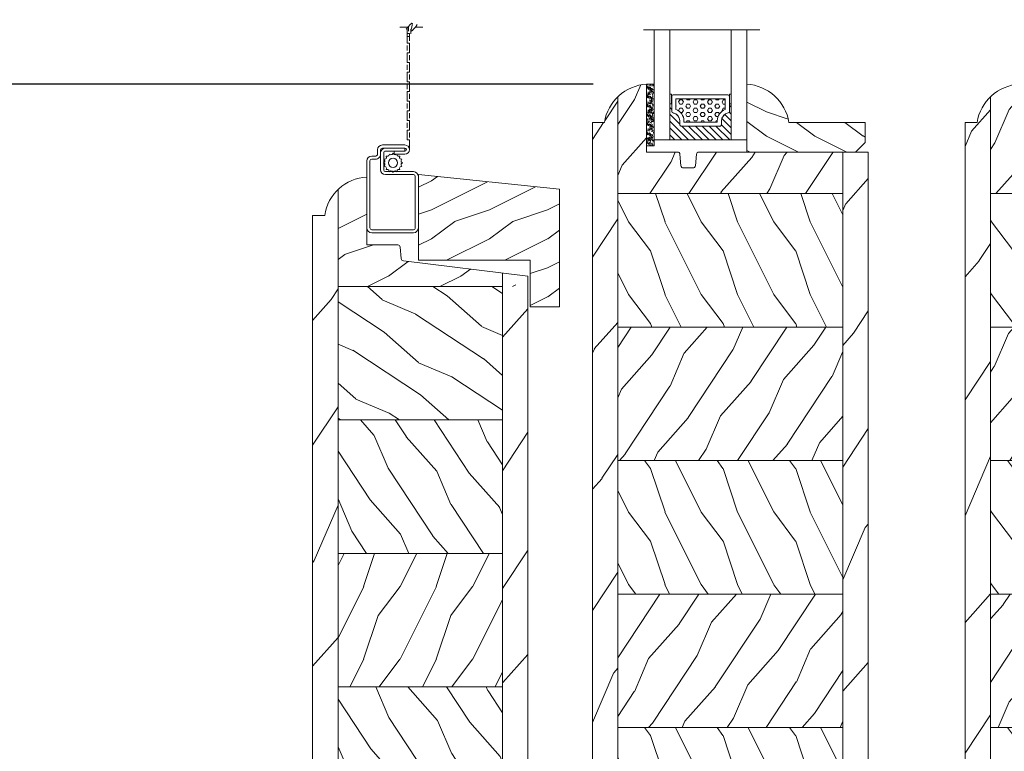
# Model space of a CAD drawing. Units: millimetres. Extents: x -96 to 699, y 629 to 802.
# Drawn here: x 27 to 35, y 770 to 776 of the extents above; entities that cross this region are included whole.
import ezdxf

# ---------------------------------------------------------------- set-up
doc = ezdxf.new("R2010")
doc.units = ezdxf.units.MM
doc.header["$MEASUREMENT"] = 0
doc.layers.get('0').update_dxf_attribs({"lineweight": 0})
doc.styles.add('Cotes', font='arial.ttf')
doc.styles.get("Standard").update_dxf_attribs({"font": 'arial.ttf', "height": 10})
doc.dimstyles.new('1-1', dxfattribs={"dimscale": 0.03937, "dimtxt": 11, "dimasz": 11, "dimexe": 11, "dimexo": 11, "dimgap": 11, "dimtad": 0, "dimtih": 1, "dimtoh": 1, "dimdec": 1, "dimlfac": 25.4, "dimzin": 0, "dimdsep": 46, "dimtxsty": 'Cotes', "dimcen": 0.09, "dimadec": 0, "dimazin": 0, "dimtfac": 1, "dimtdec": 1, "dimtofl": 0, "dimtmove": 0, "dimatfit": 3, "dimfxl": 0, "dimtolj": 1, "dimtzin": 0, "dimarcsym": 0})
pattern_1 = [(293.1301, (-4622.002727880831, -1481.547430775829), (-23.97114117833319, 48.48076309845399), [7.5, -67.5]), (303.4349, (-4632.046956514891, -1480.94454509286), (5.490360297625251, -20.49039175088132), [16.77051, -16.77051]), (311.5651, (-4635.796956514891, -1487.439735621241), (18.48077973489103, -27.99036357346829), [9.486839999999997, -37.94732999999999])]
pattern_2 = [(246.8699, (-4.607695154586734, 31.98076211353316), (47.94228235666637, 96.96152619690801), [15, -135]), (236.5651, (15.48076211353316, 33.18653347947321), (-10.98072059525049, -40.98078350176264), [33.54102, -33.54102]), (228.4349, (22.98076211353316, 20.19615242270663), (-36.96155946978204, -55.9807271469366), [18.97368, -75.89465999999999])]
pattern_3 = [(246.8699, (-146.2988244211774, 364.3548059860723), (23.97114117833322, 48.48076309845398), [7.5, -67.5]), (236.5650999999999, (-136.254595787118, 364.9576916690421), (-5.490360297625259, -20.49039175088132), [16.77050999999999, -16.77050999999999]), (228.4348999999999, (-132.504595787118, 358.4625011406588), (-18.48077973489104, -27.99036357346828), [9.486839999999999, -37.94732999999999])]
pattern_4 = [(126.8699, (25.28080903545106, 109.5985448762522), (30.00000184894975, -44.99999876736678), [7.5, -67.5]), (116.5651, (20.78080903545106, 100.5985448762522), (-15.00001964094571, 14.99998736911362), [16.77051, -16.77051]), (108.4349, (13.28080903545106, 100.5985448762522), (-14.99997604834062, 30.00000651889442), [9.48684, -37.94733])]
pattern_5 = [(126.8699, (25.28080903545106, -0.8014551237479282), (30.00000184894975, -44.99999876736678), [7.5, -67.5]), (116.5651, (20.78080903545106, -9.801455123747928), (-15.00001964094571, 14.99998736911362), [16.77051, -16.77051]), (108.4349, (13.28080903545106, -9.801455123747928), (-14.99997604834062, 30.00000651889442), [9.48684, -37.94733])]
pattern_6 = [(246.8699, (-146.2988244211774, 52.8948978388828), (23.97114117833322, 48.48076309845398), [7.5, -67.5]), (236.5650999999999, (-136.254595787118, 53.49778352185285), (-5.490360297625259, -20.49039175088132), [16.77050999999999, -16.77050999999999]), (228.4348999999999, (-132.504595787118, 47.00259299346953), (-18.48077973489104, -27.99036357346828), [9.486839999999985, -37.94732999999994])]
pattern_7 = [(126.8699, (25.28080903545106, 54.39854487625212), (30.00000184894975, -44.99999876736678), [7.5, -67.5]), (116.5651, (20.78080903545106, 45.39854487625212), (-15.00001964094571, 14.99998736911362), [16.77051, -16.77051]), (108.4349, (13.28080903545106, 45.39854487625212), (-14.99997604834062, 30.00000651889442), [9.48684, -37.94733])]
pattern_8 = [(246.8699, (7.976961458157348, 131.5889259330188), (23.97114117833322, 48.48076309845398), [7.5, -67.5]), (236.5650999999999, (18.02119009221769, 132.1918116159886), (-5.490360297625259, -20.49039175088132), [16.77050999999999, -16.77050999999999]), (228.4348999999999, (21.77119009221769, 125.6966210876053), (-18.48077973489104, -27.99036357346828), [9.48683999999997, -37.94732999999988])]
pattern_9 = [(246.8699, (-2.303847577293356, 15.99038105676658), (23.97114117833322, 48.48076309845398), [7.5, -67.5]), (236.5650999999999, (7.740381056766593, 16.5932667397366), (-5.490360297625259, -20.49039175088132), [16.77051, -16.77051]), (228.4348999999999, (11.49038105676659, 10.09807621135331), (-18.48077973489104, -27.99036357346829), [9.48684, -37.94733])]

# ---------------------------------------------------------------- blocks, each defined once
blk = doc.blocks.new('PB-096')
h = blk.add_hatch()
h.set_pattern_fill('WOOD1', color=256, scale=12, style=0, pattern_type=2)
h.set_pattern_definition([(216.8699, (-15.14410521522655, -40.29967407816912), (35.99999901389342, 24.0000014791598), [6, -54]), (206.5651, (-7.9441052152265, -43.89967407816948), (-11.99998989529089, -12.00001571275657), [13.416408, -13.416408]), (198.4349, (-7.9441052152265, -49.89967407816948), (-24.00000521511554, -11.9999808386725), [7.589472000000001, -30.357864])])
h.paths.add_polyline_path([(0, 18.23301055907177), (0, 0.5), (23.13664823759746, 0.5), (23.13664823759746, -9.113220619677122), (29.13664823759746, -9.113220619677122), (29.13664823759746, 15.17062542785334)])
blk.add_lwpolyline([(0, 18.23301055907177), (29.13664823759746, 15.17062542785334), (29.13664823759746, -9.113220619677122), (23.13664823759746, -9.113220619677122), (23.13664823759746, 0.5), (0, 0.5)], close=True)
blk = doc.blocks.new('CM-008')
blk.add_line((2.527690750416411, 17.51700000000002), (2.527690750416411, 16.882))
blk.add_lwpolyline([(0.3051907504164433, 16.882), (0.3051907504164433, 16.24699999999999), (2.527690750416411, 16.24699999999999, 1), (2.527690750416411, 18.15200000000001), (-2.095109249583572, 18.15199999999999, 0.4142135623730951), (-3.111109249583592, 17.13599999999999), (-3.111109249583649, 16.24699999999999, -0.4142135623730951), (-3.492109249583621, 15.86599999999999), (-4.306499999999971, 15.86599999999999, 0.4142135623730951), (-5.322500000000048, 14.84999999999999), (-5.322500000000048, 1.015999999999998, 0.4142135623730951), (-4.306499999999971, 0), (4.306499999999971, 0, 0.4142135623730951), (5.322499999999991, 1.015999999999998), (5.322499999999991, 11.63823209490572, 0.4040262258351615), (4.341957888649688, 12.65361317515713), (-1.473405957827254, 12.65392827097435, -0.4040262258351585), (-1.84110924958361, 13.03469617606863), (-1.84110924958361, 16.501, -0.4142135623730951), (-1.460109249583581, 16.882), (2.527690750416411, 16.882, 1), (2.527690750416411, 17.517), (-2.095109249583572, 17.51699999999999, 0.4142135623730951), (-2.476109249583601, 17.13599999999999), (-2.476109249583601, 13.03469617606861, 0.4040262258351577), (-1.495567138233298, 12.01931509581721), (4.319796708243643, 12.019, -0.4040262258351584), (4.6875, 11.63823209490572), (4.6875, 1.015999999999998, -0.4142135623730951), (4.306499999999971, 0.634999999999998), (-4.306499999999971, 0.634999999999998, -0.4142135623730951), (-4.687500000000057, 1.015999999999998), (-4.6875, 14.84999999999999, -0.4142135623730951), (-4.306499999999971, 15.23099999999999), (-3.492109249583621, 15.231, 0.4142135623730951), (-2.476109249583601, 16.24699999999999)], format="xyb")
blk.add_arc((-1.460109249583581, 16.501), 1.016, 90, 180)
blk = doc.blocks.new('SIGNE DE COUPE')
for points in [[(0, 0), (0, 4.489701742127561)], [(0, -9.089882992940677), (0, -4.376253929691394)]]:
    blk.add_lwpolyline(points)
blk.add_spline([(1.539024450652732, 1.211087471835452), (-2.081133447388993, -2.40658377140706), (2.263055001252951, -1.68304952275874), (-1.115759379921428, -5.300720766001252)], degree=3)
blk = doc.blocks.new('CM-006')
blk.add_lwpolyline([(1.399663181513347, -0.4466078295636606), (1.359918430071161, -0.1165625663983008, 0.03873202468494066), (1.508616354926914, 0.1059796048365769), (1.828748076265924, 0.1955630965971835), (1.665725859740007, 0.4852755021365596, 0.03873202468492509), (1.717941627107052, 0.7477818915299821), (1.979422654049813, 0.9530553519499136), (1.717941627107052, 1.158328812369305, 0.03873202468536949), (1.665725859739496, 1.420835201765357), (1.828748076265413, 1.71054760730317), (1.508616354925834, 1.800131099064814, 0.03873202468518958), (1.359918430070138, 2.022673270300217), (1.399663181512267, 2.352718533462948), (1.069617918350048, 2.312973782020265, 0.03873202468545896), (0.8470757471135926, 2.461671706876544), (0.7574922553529859, 2.781803428215582), (0.4677798498152015, 2.618781211690688, 0.03873202468519166), (0.2052734604201873, 2.670996979057207), (-2.273736754432321e-13, 2.932478005999954), (-0.2052734604196758, 2.670996979057207, 0.0387320246853078), (-0.4677798498162247, 2.618781211690177), (-0.7574922553529859, 2.781803428215582), (-0.8470757471135926, 2.461671706876018, 0.03873202468510488), (-1.069617918348968, 2.312973782021317), (-1.39966318151329, 2.352718533463474), (-1.359918430071161, 2.022673270300217, 0.03873202468524476), (-1.508616354926858, 1.800131099063236), (-1.828748076265924, 1.71054760730317), (-1.66572585973995, 1.420835201764831, 0.03873202468511912), (-1.717941627107052, 1.158328812369831), (-1.979422654049756, 0.9530553519504252), (-1.717941627107052, 0.7477818915305221, 0.03873202468523698), (-1.665725859740519, 0.485275502135508), (-1.828748076265924, 0.1955630965971835), (-1.508616354925834, 0.1059796048365769, 0.03873202468527422), (-1.359918430070593, -0.1165625663993524), (-1.39966318151329, -0.4466078295631206), (-1.069617918350048, -0.4068630781204519, 0.03873202468502272), (-0.8470757471135926, -0.5555610029767166), (-0.7574922553529859, -0.8756927243152433), (-0.4677798498146331, -0.7126705077898237, 0.0387320246851915), (-0.2052734604201873, -0.7648862751568544), (-7.958078640513122e-13, -1.026367302099089), (0.2052734604191642, -0.7648862751563428, 0.03873202468523886), (0.4677798498141783, -0.7126705077903495), (0.7574922553529859, -0.8756927243152433), (0.8470757471135926, -0.555561002975665, 0.03873202468510744), (1.069617918349024, -0.4068630781204519)], format="xyb", close=True)
blk.add_circle((0, 0.9530553519499989), 0.9530553519499998)
blk = doc.blocks.new('PB-014 L&Sa')
h = blk.add_hatch()
h.set_pattern_fill('WOOD1', color=256, scale=15, style=0, pattern_type=2)
h.set_pattern_definition([(216.8699, (-7372.870245993832, -18506.12895380388), (44.99999876736678, 30.00000184894975), [7.5, -67.5]), (206.5651, (-7363.870245993832, -18510.62895380388), (-14.99998736911361, -15.00001964094571), [16.77051, -16.77051]), (198.4349, (-7363.870245993832, -18518.12895380388), (-30.00000651889442, -14.99997604834062), [9.48684, -37.94733])])
edge = h.paths.add_edge_path()
edge.add_line((-41.99997278869159, 12.5553704120648), (-39.24997278869251, 12.55537041206117))
edge.add_line((-39.24997278869251, 12.55537041206117), (-39.24997278869251, -2.144629587939562))
edge.add_line((-39.24997278869251, -2.144629587939562), (-2.500003239734724, -2.144629587939562))
edge.add_line((-2.500003239734724, -2.144629587939562), (-2.499999536296855, 0.3069613453226339))
edge.add_line((-2.499999536296855, 0.3069613453226339), (-25.69842974443418, 3.155370412063348))
edge.add_arc((-25.69842974442994, 3.655370412063284), 0.4999999999999351, 184.9697407281601, 269.9999999995139, ccw=False)
edge.add_line((-26.19655003852768, 3.612055603880435), (-26.4040830486465, 5.998685220245534))
edge.add_arc((-26.90220334274418, 5.955370412062743), 0.4999999999998777, 4.969740728154037, 90.00000000004113)
edge.add_line((-26.90220334274454, 6.455370412062621), (-33.30031654358754, 6.455370412062621))
edge.add_line((-33.30031654358754, 6.455370412062621), (-33.30031654358845, 20.48487238341477))
edge.add_arc((-32.76162338224415, 11.15680162426301), 9.343612492490317, 93.30514231714244, 171.3915128214806)
h = blk.add_hatch()
h.set_pattern_fill('WOOD1', color=256, scale=30, angle=30, pattern_type=2)
h.set_pattern_definition(pattern_2)
h.paths.add_polyline_path([(-44.4999727886925, -209.5446295879374), (-39.2499727886925, -209.5446295879374), (-39.2499727886925, 17.88022459100237, 0.1647011177107091), (-41.99997278869279, 12.55537041206117), (-44.4999727886925, 12.55537041206118)])
h = blk.add_hatch()
h.set_pattern_fill('WOOD1', color=256, scale=15, angle=120, style=0, pattern_type=2)
h.set_pattern_definition([(293.1301, (-4630.252384250209, -857.022919794048), (-23.97114117833319, 48.48076309845399), [7.5, -67.5]), (303.4349, (-4640.296612884268, -856.4200341110791), (5.490360297625251, -20.49039175088132), [16.77051, -16.77051]), (311.5651, (-4644.046612884268, -862.9152246394606), (18.48077973489103, -27.99036357346829), [9.486839999999992, -37.94732999999997])])
h.paths.add_polyline_path([(-44.4999727886925, -209.5446295879374), (-44.4999727886925, 12.55537041206117), (-44.50031654358736, -209.5446295879374)])
h = blk.add_hatch()
h.set_pattern_fill('WOOD1', color=256, scale=30, angle=30, style=0, pattern_type=2)
h.set_pattern_definition([(246.8699, (-7383.477941148418, -18489.14819169035), (47.94228235666637, 96.96152619690801), [15, -135]), (236.5651, (-7363.389483880299, -18487.94242032441), (-10.98072059525049, -40.98078350176264), [33.54102, -33.54102]), (228.4349, (-7355.889483880299, -18500.93280138118), (-36.96155946978204, -55.9807271469366), [18.97368, -75.89466])])
h.paths.add_polyline_path([(-5.249990466010601, 0.6446177741133132), (0, 0), (-0.0003094781786785461, -209.5446295877871), (-5.249990466010601, -209.5446295879374)])
h = blk.add_hatch()
h.set_pattern_fill('WOOD1', color=256, scale=15, angle=120, style=0, pattern_type=2)
h.set_pattern_definition([(336.8699, (-7394.860627050599, -18523.43280138118), (-48.48076309845398, 23.97114117833321), [7.5, -67.5]), (326.5651, (-7395.463512733568, -18513.38857274711), (20.49039175088132, -5.490360297625255), [16.77051, -16.77051]), (318.4349, (-7388.968322205184, -18509.63857274711), (27.99036357346829, -18.48077973489104), [9.486839999999992, -37.94732999999997])])
h.paths.add_polyline_path([(-5.249990466010603, -29.74462958793811), (-5.249990466010601, -2.14462958793956), (-39.2499727886925, -2.144629587939562), (-39.2499727886925, -29.74462958793811)])
h = blk.add_hatch()
h.set_pattern_fill('WOOD1', color=256, scale=15, angle=120, style=0, pattern_type=2)
h.set_pattern_definition([(293.1301, (-4768.659951159767, -1743.816300427547), (-23.97114117833319, 48.48076309845399), [7.5, -67.5]), (303.4349, (-4778.704179793827, -1743.213414744574), (5.490360297625251, -20.49039175088132), [16.77051, -16.77051]), (311.5651, (-4782.454179793827, -1749.708605272959), (18.48077973489103, -27.99036357346829), [9.486839999999985, -37.94732999999994])])
h.paths.add_polyline_path([(-5.249990466010602, -57.34462958793665), (-5.249990466010602, -29.74462958793811), (-39.2499727886925, -29.74462958793811), (-39.2499727886925, -57.34462958793665)])
h = blk.add_hatch()
h.set_pattern_fill('WOOD1', color=256, scale=15, style=0, pattern_type=2)
h.set_pattern_definition([(53.13009999999999, (-4785.963798737061, -1765.80668148431), (-30.00000184894976, -44.99999876736677), [7.5, -67.5]), (63.43489999999998, (-4781.463798737061, -1774.80668148431), (15.00001964094571, 14.99998736911361), [16.77050999999999, -16.77050999999999]), (71.56509999999996, (-4773.963798737061, -1774.80668148431), (14.99997604834063, 30.00000651889441), [9.486839999999981, -37.94732999999992])])
h.paths.add_polyline_path([(-5.249990466010602, -84.94462958793882), (-5.249990466010601, -57.34462958793664), (-39.2499727886925, -57.34462958793665), (-39.2499727886925, -84.94462958793883)])
h = blk.add_hatch()
h.set_pattern_fill('WOOD1', color=256, scale=15, angle=120, style=0, pattern_type=2)
h.set_pattern_definition(pattern_1)
h.paths.add_polyline_path([(-5.249990466010601, -112.5446295879374), (-5.249990466010601, -84.9446295879388), (-39.2499727886925, -84.94462958793883), (-39.2499727886925, -112.5446295879374)])
h = blk.add_hatch()
h.set_pattern_fill('WOOD1', color=256, scale=15, style=0, pattern_type=2)
h.set_pattern_definition([(53.13009999999999, (-4785.963798737061, -1821.00668148431), (-30.00000184894976, -44.99999876736677), [7.5, -67.5]), (63.43489999999998, (-4781.463798737061, -1830.00668148431), (15.00001964094571, 14.99998736911361), [16.77050999999999, -16.77050999999999]), (71.56509999999996, (-4773.963798737061, -1830.00668148431), (14.99997604834063, 30.00000651889441), [9.486839999999981, -37.94732999999992])])
h.paths.add_polyline_path([(-5.2499904660106, -140.1446295879359), (-5.249990466010601, -112.5446295879374), (-39.2499727886925, -112.5446295879374), (-39.24997278869251, -140.144629587936)])
h = blk.add_hatch()
h.set_pattern_fill('WOOD1', color=256, scale=15, angle=120, style=0, pattern_type=2)
h.set_pattern_definition(pattern_1)
h.paths.add_polyline_path([(-5.249990466010602, -167.7446295879381), (-5.249990466010601, -140.1446295879359), (-39.2499727886925, -140.1446295879359), (-39.2499727886925, -167.7446295879381)])
h = blk.add_hatch()
h.set_pattern_fill('WOOD1', color=256, scale=15, style=0, pattern_type=2)
h.set_pattern_definition([(53.13009999999999, (-4785.963798737061, -1876.206681484311), (-30.00000184894976, -44.99999876736677), [7.5, -67.5]), (63.43489999999998, (-4781.463798737061, -1885.206681484311), (15.00001964094571, 14.99998736911361), [16.77050999999999, -16.77050999999999]), (71.56509999999996, (-4773.963798737061, -1885.206681484311), (14.99997604834063, 30.00000651889441), [9.486839999999981, -37.94732999999992])])
h.paths.add_polyline_path([(-5.249990466010601, -195.3446295879367), (-5.249990466010601, -167.7446295879381), (-39.2499727886925, -167.7446295879381), (-39.2499727886925, -195.3446295879366), (-31.25031443984244, -195.3446295879367), (-31.25031443984244, -176.5446295879374), (-12.95031443984226, -176.5446295879374), (-12.95031443984044, -195.3446295879367)])
h = blk.add_hatch()
h.set_pattern_fill('WOOD1', color=256, scale=15, angle=120, style=0, pattern_type=2)
h.set_pattern_definition([(336.8699, (-1910.173705117867, -18554.98754715699), (-48.48076309845398, 23.97114117833321), [7.5, -67.5]), (326.5651, (-1910.776590800838, -18544.94331852293), (20.49039175088132, -5.490360297625255), [16.77051, -16.77051]), (318.4349, (-1904.281400272455, -18541.19331852293), (27.99036357346829, -18.48077973489104), [9.48683999999999, -37.94732999999996])])
h.paths.add_polyline_path([(-39.2499727886925, -195.3446295879367), (-39.2499727886925, -209.5446295879375), (-31.25031443984153, -209.5446295879378), (-31.25031443984153, -195.3446295879369)])
h.paths.add_polyline_path([(-5.249990466010601, -209.5446295879397), (-5.249990466010602, -195.3446295879367), (-12.95031443984135, -195.3446295879369), (-12.95031443984044, -209.5446295879392), (-12.00030947817868, -209.5446295879392), (-12.00030947817868, -203.5446295879374), (-8.700309478178497, -203.5446295879374), (-8.700309478178497, -209.5446295879394)])
for p, q in [((-33.30031654358754, 20.485212832049), (-33.30031654358754, 6.455370412062621)), ((-39.2499727886925, -209.5446295879389), (-39.2499727886925, 17.88022459100238)), ((-5.249990466010602, -2.144629587939562), (-39.24997278869336, -2.144629587939562)), ((-5.249990466010601, -29.74462958793811), (-39.24997278869324, -29.74462958793811)), ((-5.249990466010601, -57.34462958793664), (-39.24997278869312, -57.34462958793665)), ((-5.249990466010602, -84.94462958793883), (-39.24997278869301, -84.94462958793883)), ((-5.249990466010602, -112.5446295879374), (-39.2499727886929, -112.5446295879374)), ((-5.249990466010602, -140.144629587936), (-39.24997278869279, -140.1446295879359)), ((-5.249990466010601, -167.7446295879381), (-39.24997278869267, -167.7446295879381)), ((-31.25031443984153, -195.3446295879367), (-39.24997278869256, -195.3446295879367)), ((-5.249990466010601, -195.3446295879366), (-12.95031443984135, -195.3446295879367))]:
    blk.add_line(p, q)
for points in [[(-39.24997278869343, 17.88022459100148), (-39.2499727886925, -209.5446295879389)], [(-44.4999727886925, -209.5446295879374), (-44.4999727886925, 12.55537041206117), (-41.99997278869279, 12.55537041206117)], [(-8.700309478178497, -209.5446295879374), (9.533989398846643e-06, -209.5446295879374), (0, 0)], [(-5.249990466010601, 0.6446177741133132), (-5.249990466010601, -209.5446295879374)], [(-5.249990466010601, 0.6446177741133132), (-5.249990466010601, -209.5446295879374)], [(9.533989398846643e-06, -209.5446295879374), (-8.700309478178497, -209.5446295879374), (-8.700309478178497, -203.5446295879374), (-12.00030947817868, -203.5446295879374), (-12.00030947817868, -209.5446295879374), (-12.95031443984135, -209.5446295879374), (-12.95031443984135, -176.5446295879374), (-31.25031443984153, -176.5446295879374), (-31.25031443984153, -209.5446295879374), (-31.25031443984153, -209.5446295879374)], [(-44.4999727886925, -209.5446295879374), (-31.25031443984153, -209.5446295879374)], [(-12.95031443984135, -209.5446295879374), (-12.00030947817868, -209.5446295879374)], [(-8.700309478178497, -209.5446295879374), (-8.700309478178497, -209.5446295879374), (9.533989398846643e-06, -209.5446295879374)]]:
    blk.add_lwpolyline(points)
blk.add_lwpolyline([(-33.30031654358754, 6.455370412062621), (-26.90220334274454, 6.455370412062621, -0.3890307372444241), (-26.4040830486465, 5.998685220245534), (-26.19655003852768, 3.612055603880435, 0.3890307372418063), (-25.69842974443418, 3.155370412063348), (0, 0)], format="xyb")
blk.add_arc((-32.76162338224458, 11.15680162426361), 9.343612492490447, 93.30514231715655, 171.3915128215678)
blk = doc.blocks.new('PB-008 L&Sa')
h = blk.add_hatch()
h.set_pattern_fill('WOOD1', color=256, scale=15, angle=29.99999999999995, style=0, pattern_type=2)
h.set_pattern_definition(pattern_9)
h.paths.add_polyline_path([(-5.250000000000004, 0), (-34.99843949608012, 0, 0.3890307372446907), (-35.49655979017808, -0.4566851918176527), (-35.70409280029688, -2.843314808182302, -0.3890307372446917), (-36.20221309439484, -3.299999999999955), (-38.19843949608041, -3.299999999999955, -0.3890307372446909), (-38.69655979017786, -2.843314808182762), (-38.9040928002967, -0.4566851918176376, 0.389030737244691), (-39.40221309439464, 0), (-45.80032629523794, 8.881784197001252e-16), (-45.80032629523794, 14.02984241998706, 0.179359192649335), (-51.7499825403429, 11.42532650908663), (-51.7499825403429, -8.599999999999909), (-5.25, -8.599999999999909)])
h = blk.add_hatch()
h.set_pattern_fill('WOOD1', color=256, scale=30, angle=30, pattern_type=2)
h.set_pattern_definition(pattern_2)
h.paths.add_polyline_path([(-56.9999825403429, -216), (-51.7499825403429, -216), (-51.7499825403429, 11.42532650908662, 0.1647115453361271), (-54.50032629523783, 6.099999999999909), (-56.9999825403429, 6.099999999999909)])
h = blk.add_hatch()
h.set_pattern_fill('WOOD1', color=256, scale=30, angle=30, pattern_type=2)
h.set_pattern_definition(pattern_2)
h.paths.add_polyline_path([(0, 0), (-5.25, 0), (-5.25, -216), (-0.0003262952377554029, -216)])
h = blk.add_hatch()
h.set_pattern_fill('WOOD1', color=256, scale=15, angle=-90.00000000000001, style=0, pattern_type=2)
h.set_pattern_definition(pattern_4)
h.paths.add_polyline_path([(-51.74998254034291, -8.599999999999909), (-51.7499825403429, -36.19999999999982), (-5.249999999999999, -36.19999999999981), (-5.249999999999999, -8.599999999999909)])
h = blk.add_hatch()
h.set_pattern_fill('WOOD1', color=256, scale=15, angle=29.99999999999995, style=0, pattern_type=2)
h.set_pattern_definition(pattern_8)
h.paths.add_polyline_path([(-51.7499825403429, -36.19999999999982), (-51.74998254034291, -63.79999999999996), (-5.25, -63.79999999999995), (-5.25, -36.19999999999982)])
h = blk.add_hatch()
h.set_pattern_fill('WOOD1', color=256, scale=15, angle=-90.00000000000001, style=0, pattern_type=2)
h.set_pattern_definition(pattern_4)
h.paths.add_polyline_path([(-51.7499825403429, -63.79999999999995), (-51.74998254034291, -91.40000000000029), (-5.25, -91.4000000000001), (-5.25, -63.79999999999996)])
h = blk.add_hatch()
h.set_pattern_fill('WOOD1', color=256, scale=15, angle=29.99999999999995, style=0, pattern_type=2)
h.set_pattern_definition(pattern_6)
h.paths.add_polyline_path([(-51.74998254034291, -91.40000000000009), (-51.7499825403429, -119), (-5.25, -119), (-5.25, -91.39999999999985)])
h = blk.add_hatch()
h.set_pattern_fill('WOOD1', color=256, scale=15, angle=-90.00000000000001, style=0, pattern_type=2)
h.set_pattern_definition(pattern_7)
h.paths.add_polyline_path([(-51.7499825403429, -119), (-51.7499825403429, -146.5999999999999), (-5.25, -146.5999999999999), (-5.25, -119)])
h = blk.add_hatch()
h.set_pattern_fill('WOOD1', color=256, scale=15, angle=29.99999999999995, style=0, pattern_type=2)
h.set_pattern_definition(pattern_6)
h.paths.add_polyline_path([(-51.7499825403429, -146.5999999999999), (-51.74998254034291, -174.1999999999998), (-5.25, -174.2), (-5.25, -146.5999999999999)])
h = blk.add_hatch()
h.set_pattern_fill('WOOD1', color=256, scale=15, angle=-90.00000000000001, style=0, pattern_type=2)
h.set_pattern_definition(pattern_5)
h.paths.add_polyline_path([(-51.74998254034291, -174.2), (-51.74998254034291, -201.7999999999999), (-43.0234513302421, -201.8), (-43.0234513302421, -200.3032580881702), (-15.97725133023778, -200.30325808817), (-15.97725133023778, -201.8), (-5.25, -201.8000000000001), (-5.25, -174.1999999999999)])
h = blk.add_hatch()
h.set_pattern_fill('WOOD1', color=256, scale=15, angle=29.99999999999995, style=0, pattern_type=2)
h.set_pattern_definition(pattern_3)
h.paths.add_polyline_path([(-5.25, -216), (-5.25, -201.8000000000002), (-15.97725133023869, -201.8000000000002), (-15.97725133023869, -216)])
h.paths.add_polyline_path([(-51.7499825403429, -201.8000000000002), (-51.7499825403429, -215.9999999999999), (-43.0234513302421, -216), (-43.0234513302421, -201.8000000000002)])
for p, q in [((-5.25, -8.599999999999909), (-51.7499825403429, -8.599999999999909)), ((-5.25, -36.19999999999982), (-51.7499825403429, -36.19999999999982)), ((-5.25, -63.79999999999996), (-51.7499825403429, -63.79999999999995)), ((-5.25, -91.4000000000001), (-51.7499825403429, -91.40000000000008)), ((-5.25, -119), (-51.7499825403429, -119)), ((-5.25, -146.5999999999999), (-51.7499825403429, -146.5999999999999)), ((-5.25, -174.2), (-51.7499825403429, -174.2)), ((-43.0234513302421, -216), (-43.0234513302421, -200.30325808817)), ((-43.0234513302421, -200.30325808817), (-15.97725133023778, -200.30325808817)), ((-15.97725133023778, -200.3032580881736), (-15.97725133023778, -216)), ((-43.0234513302421, -201.8), (-51.7499825403429, -201.8000000000002)), ((-5.249999999999999, -201.8000000000002), (-15.97725133023869, -201.8000000000002)), ((-51.00032629523776, -216), (-54.50026160863763, -216))]:
    blk.add_line(p, q)
blk.add_lwpolyline([(-54.50032629523776, 6.100000000000364, -0.3545448909899477), (-45.80032629523794, 14.02984241998706), (-45.80032629523794, 0), (-39.40221309439475, 0, -0.3890307372447026), (-38.90409280029671, -0.4566851918175416), (-38.69655979017789, -2.843314808182413, 0.3890307372446944), (-38.19843949608075, -3.299999999999955), (-36.20221309439493, -3.299999999999955, 0.3890307372446863), (-35.70409280029689, -2.843314808182413), (-35.49655979017807, -0.4566851918175416, -0.3890307372446862), (-34.99843949608002, 0), (-5.25, 0), (-5.25, -216), (-15.97725133023778, -216)], format="xyb")
for points in [[(-51.7499825403429, 11.42532650908663), (-51.7499825403429, -216), (-56.9999825403429, -216), (-56.9999825403429, 6.099999999999909), (-54.50032629523783, 6.099999999999909)], [(-43.0234513302421, -216), (-51.00032629523776, -216), (-51.7499825403429, -216), (-51.7499825403429, 11.42532650908662)]]:
    blk.add_lwpolyline(points)
blk.add_lwpolyline([(-5.25, -216), (-0.0003262952377554029, -216), (0, 0), (-5.25, 0)], close=True)
blk = doc.blocks.new('PB-008 L&Sb')
h = blk.add_hatch()
h.set_pattern_fill('WOOD1', color=256, scale=15, angle=29.99999999999995, style=0, pattern_type=2)
h.set_pattern_definition(pattern_9)
h.paths.add_polyline_path([(-5.250000000000004, 0), (-34.99843949608012, 0, 0.3890307372446907), (-35.49655979017808, -0.4566851918176527), (-35.70409280029688, -2.843314808182302, -0.3890307372446916), (-36.20221309439484, -3.299999999999955), (-38.19843949608041, -3.299999999999955, -0.3890307372446911), (-38.69655979017786, -2.843314808182762), (-38.9040928002967, -0.4566851918176384, 0.3890307372446913), (-39.40221309439464, 0), (-45.80032629523794, 0), (-45.80032629523794, 14.02984241998706, 0.179359192649335), (-51.7499825403429, 11.42532650908663), (-51.7499825403429, -8.599999999999909), (-5.25, -8.599999999999909)])
h = blk.add_hatch()
h.set_pattern_fill('WOOD1', color=256, scale=30, angle=30, pattern_type=2)
h.set_pattern_definition(pattern_2)
h.paths.add_polyline_path([(-51.7499825403429, 11.42532650908663, 0.1647115453361272), (-54.50032629523783, 6.099999999999909), (-56.9999825403429, 6.099999999999909), (-56.9999825403429, -215.9999999999999), (-51.7499825403429, -216)])
h = blk.add_hatch()
h.set_pattern_fill('WOOD1', color=256, scale=30, angle=30, pattern_type=2)
h.set_pattern_definition(pattern_2)
h.paths.add_polyline_path([(-5.25, -216), (0, -216), (0, 0), (-5.25, 0)])
h = blk.add_hatch()
h.set_pattern_fill('WOOD1', color=256, scale=15, angle=-90.00000000000001, style=0, pattern_type=2)
h.set_pattern_definition(pattern_4)
h.paths.add_polyline_path([(-5.25, -36.19999999999982), (-5.25, -8.599999999999909), (-51.7499825403429, -8.599999999999909), (-51.74998254034291, -36.19999999999982)])
h = blk.add_hatch()
h.set_pattern_fill('WOOD1', color=256, scale=15, angle=29.99999999999995, style=0, pattern_type=2)
h.set_pattern_definition(pattern_8)
h.paths.add_polyline_path([(-5.25, -63.79999999999995), (-5.25, -36.19999999999981), (-51.74998254034291, -36.19999999999982), (-51.7499825403429, -63.79999999999995)])
h = blk.add_hatch()
h.set_pattern_fill('WOOD1', color=256, scale=15, angle=-90.00000000000001, style=0, pattern_type=2)
h.set_pattern_definition(pattern_4)
h.paths.add_polyline_path([(-5.25, -91.4000000000001), (-5.25, -63.79999999999995), (-51.74998254034289, -63.79999999999995), (-51.7499825403429, -91.4000000000003)])
h = blk.add_hatch()
h.set_pattern_fill('WOOD1', color=256, scale=15, angle=29.99999999999995, style=0, pattern_type=2)
h.set_pattern_definition(pattern_6)
h.paths.add_polyline_path([(-5.25, -119), (-5.25, -91.39999999999986), (-51.7499825403429, -91.40000000000008), (-51.7499825403429, -119)])
h = blk.add_hatch()
h.set_pattern_fill('WOOD1', color=256, scale=15, angle=-90.00000000000001, style=0, pattern_type=2)
h.set_pattern_definition(pattern_7)
h.paths.add_polyline_path([(-5.25, -146.5999999999999), (-5.25, -119), (-51.7499825403429, -119), (-51.7499825403429, -146.5999999999999)])
h = blk.add_hatch()
h.set_pattern_fill('WOOD1', color=256, scale=15, angle=29.99999999999995, style=0, pattern_type=2)
h.set_pattern_definition(pattern_6)
h.paths.add_polyline_path([(-5.25, -174.2), (-5.25, -146.5999999999999), (-51.7499825403429, -146.5999999999999), (-51.7499825403429, -174.1999999999998), (-37.50126160863874, -174.1999999999998), (-37.50126160863874, -171.0000000000036), (-19.50126160863783, -171.0000000000036), (-19.50126160863874, -174.1999999999998)])
h = blk.add_hatch()
h.set_pattern_fill('WOOD1', color=256, scale=15, angle=-90.00000000000001, style=0, pattern_type=2)
h.set_pattern_definition(pattern_5)
h.paths.add_polyline_path([(-51.74998254034291, -174.2), (-51.7499825403429, -201.8), (-39.50126160863874, -201.8), (-39.50126160863874, -191.0000000000039), (-37.50126160863874, -191.0000000000036), (-37.50126160863874, -174.1999999999998)])
h.paths.add_polyline_path([(-5.25, -201.8000000000002), (-5.25, -174.1999999999998), (-19.50126160863874, -174.1999999999998), (-19.50126160863874, -191.0000000000036), (-17.50126160863874, -191.0000000000034), (-17.50126160863874, -201.8000000000002)])
h = blk.add_hatch()
h.set_pattern_fill('WOOD1', color=256, scale=15, angle=29.99999999999995, style=0, pattern_type=2)
h.set_pattern_definition(pattern_3)
h.paths.add_polyline_path([(-51.74998254034291, -201.8000000000002), (-51.7499825403429, -216), (-47.5012616086442, -216), (-47.50126160863965, -205.5000000000034), (-44.50126160864602, -205.5000000000036), (-44.50126160864147, -209.2737381556071), (-43.75032629519501, -209.2737381556071), (-43.75032629519501, -213.0000000000036), (-39.50126160863874, -213.0000000000039), (-39.50126160863874, -201.8)])
h.paths.add_polyline_path([(-5.250000000000001, -216), (-5.25, -201.8000000000001), (-17.50126160863874, -201.8), (-17.50126160863874, -213.0000000000036), (-12.50126160864511, -213.0000000000036), (-12.50126160863874, -205.5000000000039), (-9.501261608646018, -205.5000000000034), (-9.501261608638742, -213.0000000000025), (-8.697261608643203, -216)])
for p, q in [((-5.25, -8.599999999999909), (-51.7499825403429, -8.599999999999909)), ((-5.25, -36.19999999999982), (-51.7499825403429, -36.19999999999982)), ((-5.25, -63.79999999999995), (-51.7499825403429, -63.79999999999995)), ((-5.25, -91.40000000000009), (-51.7499825403429, -91.40000000000009)), ((-5.25, -119), (-51.7499825403429, -119)), ((-5.25, -146.5999999999999), (-51.7499825403429, -146.5999999999999)), ((-19.50126160863874, -171.0000000000036), (-37.50126160863874, -171.0000000000036)), ((-37.50126160863874, -171.0000000000036), (-37.50126160863874, -191.0000000000036)), ((-19.50126160863874, -191.0000000000036), (-19.50126160863874, -171.0000000000036)), ((-37.50126160863874, -174.2), (-51.7499825403429, -174.2)), ((-5.25, -174.2), (-19.50126160863874, -174.2)), ((-37.50126160863874, -191.0000000000036), (-39.50126160863874, -191.0000000000036)), ((-39.50126160863874, -191.0000000000036), (-39.50126160863874, -213.0000000000036)), ((-17.50126160863874, -191.0000000000036), (-19.50126160863874, -191.0000000000036)), ((-17.50126160863874, -213.0000000000036), (-17.50126160863874, -191.0000000000036)), ((-39.50126160863874, -201.8000000000002), (-51.74998254034291, -201.8000000000002)), ((-5.25, -201.8000000000002), (-17.50126160863874, -201.8000000000002)), ((-44.50126160864602, -205.5000000000036), (-47.50126160863874, -205.5000000000036)), ((-47.50126160863874, -205.5000000000036), (-47.501261608642, -213.0000000000158)), ((-44.50126160864238, -209.2737381556071), (-44.50126160864602, -205.5000000000036)), ((-9.501261608646018, -205.5000000000036), (-12.50126160863874, -205.5000000000036)), ((-12.50126160863874, -205.5000000000036), (-12.50126160864602, -213.0000000000036)), ((-9.501261608638742, -213.0000000000036), (-9.501261608646018, -205.5000000000036)), ((-43.7503262951941, -209.2737381556071), (-44.50126160864238, -209.2737381556071)), ((-43.7503262951941, -213.0000000000036), (-43.7503262951941, -209.2737381556071)), ((-48.30526160863519, -216), (-47.50126160863874, -213.0000000000036)), ((-39.50126160863874, -213.0000000000036), (-43.7503262951941, -213.0000000000036)), ((-12.50126160864602, -213.0000000000036), (-17.50126160863874, -213.0000000000036)), ((-8.697261608642293, -216), (-9.501261608638742, -213.0000000000036))]:
    blk.add_line(p, q)
blk.add_lwpolyline([(-54.50032629523776, 6.100000000000364, -0.3545448909899477), (-45.80032629523794, 14.02984241998706), (-45.80032629523794, 0), (-39.40221309439475, 0, -0.3890307372447026), (-38.90409280029671, -0.4566851918175416), (-38.69655979017789, -2.843314808182413, 0.3890307372446944), (-38.19843949608075, -3.299999999999955), (-36.20221309439493, -3.299999999999955, 0.3890307372446863), (-35.70409280029689, -2.843314808182413), (-35.49655979017807, -0.4566851918175416, -0.3890307372446862), (-34.99843949608002, 0), (-5.25, 0), (-5.25, -216), (-8.697261608642293, -216)], format="xyb")
for points in [[(-51.7499825403429, 11.42532650908663), (-51.7499825403429, -216), (-56.9999825403429, -216), (-56.9999825403429, 6.099999999999909), (-54.50032629523783, 6.099999999999909)], [(-48.30526160863519, -216), (-51.7499825403429, -216), (-51.7499825403429, -216), (-51.7499825403429, 11.42532650908662)]]:
    blk.add_lwpolyline(points)
blk.add_lwpolyline([(-5.25, -216), (0, -216), (0, 0), (-5.25, 0)], close=True)
blk = doc.blocks.new('V-042')
h = blk.add_hatch()
h.set_pattern_fill('HEX', color=256, scale=4, style=0)
h.set_pattern_definition([(0, (-459.3586235830962, -84.36810165644965), (0, 0.866025404), [0.5, -1]), (120, (-459.3586235830962, -84.36810165644965), (-0.7500000001866817, -0.4330127019999999), [0.4999999999999991, -0.9999999999999982]), (59.99999999999999, (-458.8586235830962, -84.36810165644965), (-0.7500000001866816, 0.4330127020000001), [0.5, -1])])
edge = h.paths.add_edge_path()
edge.add_line((6.079999999999927, 3.693519149077019), (6.079999999999927, 3.943519149077474))
edge.add_arc((3.580000000000115, 3.943519149077601), 2.499999999999813, 359.9999999999971, 430.1231259299153)
edge.add_line((4.430000000000291, 6.294582738179088), (4.430000000000291, 8.493519149076747))
edge.add_line((4.430000000000291, 8.493519149076747), (14.63000000000102, 8.493519149076747))
edge.add_line((14.63000000000102, 8.493519149076747), (14.63000000000102, 6.294582738179088))
edge.add_arc((15.48000000000034, 3.943519149076265), 2.500000000000779, 109.8768740700559, 179.9999999999827)
edge.add_line((12.97999999999956, 3.943519149077019), (12.97999999999956, 3.693519149077019))
edge.add_line((12.97999999999956, 3.693519149077019), (6.079999999999927, 3.693519149077019))
h = blk.add_hatch()
h.set_pattern_fill('ANSI31', color=256, scale=8, style=0)
h.set_pattern_definition([(45, (-478.5059633600304, -84.26162111787562), (-0.7071067811865475, 0.7071067811865476), [])])
edge = h.paths.add_edge_path()
edge.add_line((3.579999999999927, 7.44999968750426), (3.200000000000728, 7.44999968750426))
edge.add_line((3.200000000000728, 7.44999968750426), (3.199999999987995, -3.124973773083184e-07))
edge.add_line((3.199999999987995, -3.124973773083184e-07), (15.89999999999964, -3.124973773083184e-07))
edge.add_line((15.89999999999964, -3.124973773083184e-07), (15.89999999999964, 7.44999968750426))
edge.add_line((15.89999999999964, 7.44999968750426), (15.47999999999956, 7.44999968750426))
edge.add_line((15.47999999999956, 7.44999968750426), (15.47999999999956, 5.976784574304475))
edge.add_arc((15.13918398472113, 5.909026702277696), 0.3474862378452815, -86.59789564474858, 11.244396720158193, ccw=False)
edge.add_arc((15.47065313033248, 3.951664383697556), 1.640213328184536, 100.9245963591983, 176.9350207160697)
edge.add_line((13.83278606462773, 4.039364081723761), (13.82999999999993, 3.249999687503987))
edge.add_arc((13.50267558568651, 3.177632410389714), 0.3352287204321179, -85.32464763184493, 12.466827665534993, ccw=False)
edge.add_line((13.53000000000065, 2.84351914907711), (5.75, 2.84351914907711))
edge.add_arc((5.593161212016139, 3.178730878612261), 0.370088244928414, 168.8970509565665, 295.0739429375872, ccw=False)
edge.add_line((5.229999999999563, 3.249999687503987), (5.227331564658016, 4.037320620720493))
edge.add_arc((3.580462184898552, 3.94393829966138), 1.64951478073878, 3.245363429870636, 81.1637398644761)
edge.add_arc((3.919952705494638, 5.904517488826078), 0.3416700196620274, 185.7469992926291, 255.4031176089871, ccw=False)
edge.add_line((3.579999999999927, 5.870304035877325), (3.579999999999927, 7.44999968750426))
at = {"ltscale": 1.5}
blk.add_line((-2.700425112989251, 22.79851338150183), (21.3246195114225, 22.79851338150183), dxfattribs=at)
for points in [[(3.200000000000728, 22.79851338150183), (3.200000000000728, -3.123486749245785e-07), (0, -3.123486749245785e-07), (0, 22.79851338150183)], [(19.10000000000036, 22.79851338150183), (19.10000000000036, -3.123486749245785e-07), (15.89999999999964, -3.123486749245785e-07), (15.89999999999964, 22.79851338150183)], [(3.579999999999927, 7.449999687651143), (3.200000000000728, 7.449999687651143), (3.199999999987995, -3.123504939139821e-07), (15.89999999999964, -3.123504939139821e-07), (15.89999999999964, 7.449999687651143), (15.47999999999956, 7.449999687651143)]]:
    blk.add_lwpolyline(points)
for points in [[(3.200000000000728, 7.449999687651143), (3.579999999999927, 7.449999687651143), (3.579999999999927, 9.449999687651143), (3.200000000000728, 9.449999687651143)], [(15.89999999999964, 7.449999687651143), (15.52000000000044, 7.449999687651143), (15.52000000000044, 9.449999687651143), (15.89999999999964, 9.449999687651143)]]:
    blk.add_lwpolyline(points, close=True)
for points in [[(5.530000000000655, 2.84351914907711, -0.414213562373095), (5.229999999999563, 3.143519149077292), (5.229999999999563, 3.943519149077474, 0.3696638133292958), (3.833846153846025, 5.573875591754586, -0.369663813329341), (3.579999999999927, 5.870304035877325), (3.579999999999927, 9.043519149076928, -0.414213562373095), (3.8799999999992, 9.34351914907711), (15.18000000000029, 9.34351914907711, -0.414213562373095), (15.47999999999956, 9.043519149076928), (15.47999999999956, 5.870304035877325, -0.3696638133293364), (15.22615384615347, 5.573875591754131, 0.3696638133293405), (13.82999999999993, 3.943519149077019), (13.82999999999993, 3.143519149077292, -0.414213562373095), (13.53000000000065, 2.84351914907711)], [(6.079999999999927, 3.693519149077019), (6.079999999999927, 3.943519149077474, 0.3158895358589342), (4.430000000000291, 6.294582738179088), (4.430000000000291, 8.493519149076747), (14.63000000000102, 8.493519149076747), (14.63000000000102, 6.294582738179088, 0.3158895358589755), (12.97999999999956, 3.943519149077019), (12.97999999999956, 3.693519149077019)], [(3.579999999999927, 7.44999968750426), (3.200000000000728, 7.44999968750426), (3.199999999987995, -3.124973773083184e-07), (15.89999999999964, -3.124973773083184e-07), (15.89999999999964, 7.44999968750426), (15.47999999999956, 7.44999968750426), (15.47999999999956, 5.976784574304475, -0.4548954714364741), (15.15980487332672, 5.562152857133697, 0.3443784916747893), (13.83278606462773, 4.039364081723761), (13.82999999999993, 3.249999687503987, -0.4546278843053719), (13.53000000000065, 2.84351914907711), (5.75, 2.84351914907711, -0.6138629715087175), (5.229999999999563, 3.249999687503987), (5.227331564658016, 4.037320620720493, 0.3537178118707601), (3.833846153846025, 5.573875591754586, -0.3136499343969219), (3.579999999999927, 5.870304035877325)]]:
    blk.add_lwpolyline(points, format="xyb", close=True)
blk = doc.blocks.new('D-086')
h = blk.add_hatch()
h.set_pattern_fill('WOOD1', color=256, scale=10, style=0, pattern_type=2)
h.set_pattern_definition([(216.8699, (-335.2538867572126, -33.64992441792981), (29.99999917824452, 20.00000123263317), [5, -45]), (206.5651, (-329.2538867572126, -36.64992441792981), (-9.999991579409075, -10.00001309396381), [11.18034, -11.18034]), (198.4349, (-329.2538867572126, -41.64992441792981), (-20.00000434592961, -9.999984032227081), [6.32456, -25.29822])])
edge = h.paths.add_edge_path()
edge.add_line((-22.50000000000006, 0), (0, 0))
edge.add_line((0, 0), (0, 14.02984241998706))
edge.add_arc((0.5386931613429997, 4.701431212199643), 9.34395237485999, 93.30502196043827, 171.3918283291595)
edge.add_line((-8.699999999999818, 6.099999999999909), (-24.5, 6.099999999999909))
edge.add_line((-24.5, 6.099999999999909), (-24.50000000000006, 2))
edge.add_line((-24.50000000000006, 2), (-22.50000000000006, 0))
blk.add_lwpolyline([(-22.50000000000006, 0), (0, 0), (0, 14.02984241998706, 0.3545448909899596), (-8.699999999999818, 6.099999999999909), (-24.5, 6.099999999999909), (-24.50000000000006, 2)], format="xyb", close=True)
blk = doc.blocks.new('V-006')
h = blk.add_hatch()
h.set_pattern_fill('GRAVEL', color=256, scale=0.075, style=0)
h.set_pattern_definition([(228.0128, (-26.72399009913994, -53.63578469025791), (-15.24001294942201, -17.14502106713443), [0.25629075, -25.372875]), (184.9697, (-26.89544009913994, -53.82628469025791), (22.86003697963434, 1.904986556540594), [0.43980375, -43.54049999999999]), (132.5104, (-27.33359009913994, -53.86438469025791), (19.04998613874877, -20.95502046934531), [0.3101114999999999, -30.701025]), (267.2737, (-28.07654009913994, -54.34063469025791), (1.904991728121129, 38.09998774002482), [0.40050375, -39.6498]), (292.8337, (-28.09559009913994, -54.74068469025791), (-9.525027041626428, 22.86001299753833), [0.3927255, -38.87985]), (357.2737, (-27.94319009913994, -55.10263469025791), (-38.09998774002482, 1.904991728121131), [0.40050375, -39.6498]), (37.6942, (-27.54314009913994, -55.12168469025791), (-24.76501564592995, -19.04998301773867), [0.5296454999999999, -52.434825]), (72.2553, (-27.12404009913994, -54.79783469025791), (13.3350266741004, 41.91001215452729), [0.50004, -49.503975]), (121.4296, (-26.97164009913994, -54.32158469025791), (-15.24000392644836, 24.76497086997952), [0.40185975, -39.784125]), (175.2364, (-27.18119009913994, -53.97868469025791), (20.95498353979084, -1.904982122040867), [0.4587847499999998, -22.48042499999999]), (222.3974, (-27.63839009913994, -53.94058469025791), (-22.86000068792978, -20.95497273797773), [0.5933085, -58.7376]), (138.8141, (-26.19059009913994, -54.35968469025791), (-13.33499150566855, 11.429982417843), [0.20250375, -20.04795]), (171.4692, (-26.34299009913994, -54.22633469025791), (24.76496219669355, -3.810009600034274), [0.3852614999999997, -38.14094999999997]), (225, (-26.72399009913994, -54.16918469025791), (-2.664535259100376e-16, -1.904998701525148), [0.26940675, -2.4246675]), (203.1986, (-26.85734009913994, -53.94058469025791), (9.525032119193124, 3.810016705729698), [0.14508075, -14.36295]), (291.8014, (-26.99069009913994, -53.99773469025791), (-1.905001336420882, 5.715003681548898), [0.2051745, -10.0536]), (30.9638, (-26.91449009913994, -54.18823469025791), (5.71499396610617, 3.810002968995414), [0.3332399999999998, -10.77472499999999]), (161.5651, (-26.62874009913994, -54.01678469025791), (3.810001738635735, -1.904997166848807), [0.24096525, -5.783174999999999]), (16.38950000000001, (-28.09559009913994, -53.99773469025791), (19.05001051047701, 5.714988112475853), [0.337566, -33.4191]), (70.3462, (-27.77174009913994, -53.90248469025791), (-7.619978766507381, -20.95497036640875), [0.28319925, -28.03664999999999]), (293.1986, (-26.62874009913994, -53.63578469025791), (-3.810016705729698, 9.525032119193124), [0.29016, -14.2179]), (343.6105, (-26.51444009913994, -53.90248469025791), (-19.05001051047701, 5.714988112475859), [0.3375659999999998, -33.41909999999997]), (339.444, (-28.09559009913994, -55.17883469025791), (-9.525011823191932, 3.809995377037603), [0.32552625, -15.950775]), (294.7751, (-27.79079009913994, -55.29313469025791), (-9.52497780272013, 20.9549902696175), [0.2727539999999997, -27.00269999999999]), (66.80140000000002, (-26.60969009913994, -55.54078469025791), (3.810016705729701, 9.525032119193124), [0.29016, -14.2179]), (17.35400000000001, (-26.49539009913994, -55.27408469025791), (-24.76500133639497, -7.619988506704224), [0.31933725, -31.6143]), (69.444, (-27.54314009913994, -55.54078469025791), (-3.809995377037608, -9.52501182319193), [0.1627635, -16.1136]), (101.3098999999999, (-26.72399009913994, -55.54078469025791), (-1.904990597165511, 7.619975595676966), [0.09713624999999998, -9.616499999999998]), (165.9638, (-26.74304009913994, -55.44553469025791), (5.715004016022879, -1.904996703092731), [0.3927255, -7.4617875]), (186.0090000000001, (-27.12404009913994, -55.35028469025791), (19.04997190832096, 1.904995551410894), [0.36395025, -36.03105]), (303.6901, (-26.91449009913994, -54.35968469025791), (-1.905000653480424, 3.809996324423879), [0.274743, -6.593834999999999]), (353.1572, (-26.76209009913994, -54.58828469025791), (32.38501339248256, -3.810017063741129), [0.4796677499999999, -47.48699999999999]), (60.94540000000001, (-26.28584009913994, -54.64543469025791), (-7.619982274371817, -13.33496820812559), [0.196131, -19.41705]), (90, (-26.19059009913994, -54.47398469025791), (-1.905, 1.905), [0.1143, -1.7907]), (120.2564, (-27.16214009913994, -55.29313469025791), (7.619983850127083, -13.33499327435817), [0.26465025, -26.200425]), (48.01279999999999, (-27.29549009913994, -55.06453469025791), (15.240012949422, 17.14502106713443), [0.51258225, -25.1166]), (0, (-26.95259009913994, -54.68353469025791), (1.905, 1.905), [0.4953, -1.4097]), (325.3048, (-26.45729009913994, -54.68353469025791), (-19.04996699321526, 13.33500126786357), [0.3012075, -29.819475]), (254.0546, (-26.20964009913994, -54.85498469025791), (-1.905004859776106, -7.620018152402721), [0.27737175, -13.591275]), (207.646, (-26.28584009913994, -55.12168469025791), (-36.19498728676704, -19.05001198104254), [0.4516087499999999, -44.709375]), (175.4261, (-26.68589009913994, -55.33123469025791), (-24.76500570356064, 1.904990783414596), [0.4777717499999997, -47.29934999999997]), (175.4261, (-26.68589009913994, -55.33123469025791), (-24.76500570356064, 1.904990783414596), [0.4777717499999997, -47.29934999999997])])
h.paths.add_polyline_path([(6.356499999999983, 0), (6.356499999999983, 1.599999999999909), (-6.356499999999983, 1.599999999999909), (-6.356499999999983, 0)])
blk.add_line((-6.356499999999983, 0), (-6.356499999999983, 1.599999999999909))
blk.add_lwpolyline([(-6.356499999999983, 0), (-6.356499999999983, 1.599999999999909), (6.356499999999983, 1.599999999999909), (6.356499999999983, 0)], close=True)
blk = doc.blocks.new('*D299')
at = {"color": 0, "lineweight": -2, "transparency": 16777216}
for p, q in [((31.24024158452155, 775.7505181616793), (21.9060556424975, 775.7505181616793)), ((22.3391256424975, 775.3174481616793), (22.3391256424975, 770.862921924996)), ((22.3391256424975, 764.981568880673), (22.3391256424975, 769.4360951173562)), ((26.51633924932406, 764.5484988806729), (21.9060556424975, 764.5484988806729))]:
    blk.add_line(p, q, dxfattribs=at)
at = {"color": 0, "transparency": 16777216}
for points in [[(22.26694730916417, 775.3174481616793), (22.41130397583083, 775.3174481616793), (22.3391256424975, 775.7505181616793)], [(22.26694730916417, 764.981568880673), (22.41130397583083, 764.981568880673), (22.3391256424975, 764.5484988806729)]]:
    blk.add_solid(points, dxfattribs=at)
at = {"layer": 'Defpoints', "color": 0, "transparency": 16777216}
for p in [(22.3391256424975, 775.7505181616793), (31.67331158452155, 775.7505181616793), (26.94940924932406, 764.5484988806729)]:
    blk.add_point(p, dxfattribs=at)
at = {"color": 0, "transparency": 16777216, "insert": (22.33912564249771, 770.1495085211759), "char_height": 0.43307, "attachment_point": 5, "style": 'Cotes'}
blk.add_mtext('\\A1;284.5 [11 3/16"]', dxfattribs=at)

msp = doc.modelspace()

# ---------------------------------------------------------------- linework, layer by layer
at = {"color": 0}
for p, q in [((29.73727398751122, 776.1830718279475), (29.73727398751122, 776.2224418279476)), ((29.75695898751143, 776.159363534837), (29.75695898751143, 776.198733534837)), ((29.74430302384769, 776.1043318279476), (29.74430302384769, 776.1437018279476)), ((29.7246180238477, 776.0255918279476), (29.7246180238477, 776.0649618279476)), ((29.74430302384769, 775.9468518279475), (29.74430302384769, 775.9862218279476)), ((29.7246180238477, 775.8681118279476), (29.7246180238477, 775.9074818279475)), ((29.74430302384769, 775.7893718279477), (29.74430302384769, 775.8287418279476)), ((29.7246180238477, 775.7106318279475), (29.7246180238477, 775.7500018279476)), ((29.74430302384769, 775.6318918279476), (29.74430302384769, 775.6712618279475)), ((29.7246180238477, 775.5531518279477), (29.7246180238477, 775.5925218279476)), ((29.74430302384769, 775.4744118279476), (29.74430302384769, 775.5137818279476)), ((29.7246180238477, 775.3951589346041), (29.7246180238477, 775.434528934604)), ((29.74430302384769, 775.3169318279477), (29.74430302384769, 775.3563018279476))]:
    msp.add_line(p, q, dxfattribs=at)
msp.add_lwpolyline([(29.74430302384769, 775.2179939346041), (29.74430302384769, 775.2967339346042), (29.7246180238477, 775.2967339346042), (29.7246180238477, 775.3754739346041), (29.74430302384769, 775.3754739346041), (29.74430302384769, 775.4542139346041), (29.7246180238477, 775.4542139346041), (29.7246180238477, 775.5329539346042), (29.74430302384769, 775.5329539346042), (29.74430302384769, 775.6116939346041), (29.7246180238477, 775.6116939346041), (29.7246180238477, 775.6904339346041), (29.74430302384769, 775.6904339346041), (29.74430302384769, 775.7691739346042), (29.7246180238477, 775.7691739346042), (29.7246180238477, 775.8479139346041), (29.74430302384769, 775.8479139346041), (29.74430302384769, 775.9266539346041), (29.7246180238477, 775.9266539346041), (29.7246180238477, 776.0053939346042), (29.74430302384769, 776.0053939346042), (29.74430302384769, 776.0841339346041), (29.7246180238477, 776.0841339346041), (29.7246180238477, 776.1628739346041), (29.74430302384769, 776.1628739346041), (29.74430302384769, 776.1391656414933), (29.7246180238477, 776.1391656414933), (29.7246180238477, 776.2179056414932)], dxfattribs=at)

# ---------------------------------------------------------------- block references
for name, p, xscale, yscale, zscale, rotation in [('SIGNE DE COUPE', (29.79137388950846, 776.2138823483826), -0.01377950000008594, 0.01377950000008594, 0.01377950000008594, 270), ('V-006', (31.67332449200341, 775.4990878606002), -0.03937, 0.03937, 0.03937, 270), ('CM-006', (29.61069861486009, 775.1475184182331), 0.03937, 0.03937, 0.03937, 180)]:
    msp.add_blockref(name, p, dxfattribs=dict(at, xscale=xscale, yscale=yscale, zscale=zscale, rotation=rotation))
at = {"color": 0, "yscale": 0.03937, "zscale": 0.03937}
for name, p, xscale in [('V-042', (32.48828349200345, 775.2965882779049), -0.03937), ('PB-008 L&Sa', (33.47647043076505, 775.198163265604), 0.03937), ('D-086', (32.48828349200345, 775.1981632656077), -0.03937), ('PB-008 L&Sb', (36.50795143727316, 775.198163265604), 0.03937), ('CM-008', (29.6072879140039, 774.5408496196039), 0.03937), ('PB-014 L&Sa', (30.70877582468062, 774.1882766864811), 0.03937), ('PB-096', (29.81683473900386, 774.2977932810371), 0.03937)]:
    msp.add_blockref(name, p, dxfattribs=dict(at, xscale=xscale))

# ---------------------------------------------------------------- texts
at = {"color": 0, "insert": (-96.7366149575473, 783.6501407837368), "char_height": 5.9055, "width": 93.29237465688192, "attachment_point": 1}
msp.add_mtext('\\pi33.95299;Natural\\P\\pi27.40094;Lift & Slide', dxfattribs=at)

# ---------------------------------------------------------------- dimensions: what is measured, and where the dimension line sits
at = {"color": 7}
dim = msp.add_linear_dim(base=(22.3391256424975, 775.7505181616793), p1=(26.94940924932405, 764.5484988806727), p2=(31.67331158452154, 775.7505181616789), angle=90, dimstyle='1-1', dxfattribs=at)
dim.commit()
dim.dimension.update_dxf_attribs({"geometry": '*D299', "text_midpoint": (22.33912564249771, 770.1495085211759)})

doc.saveas('drawing.dxf')
